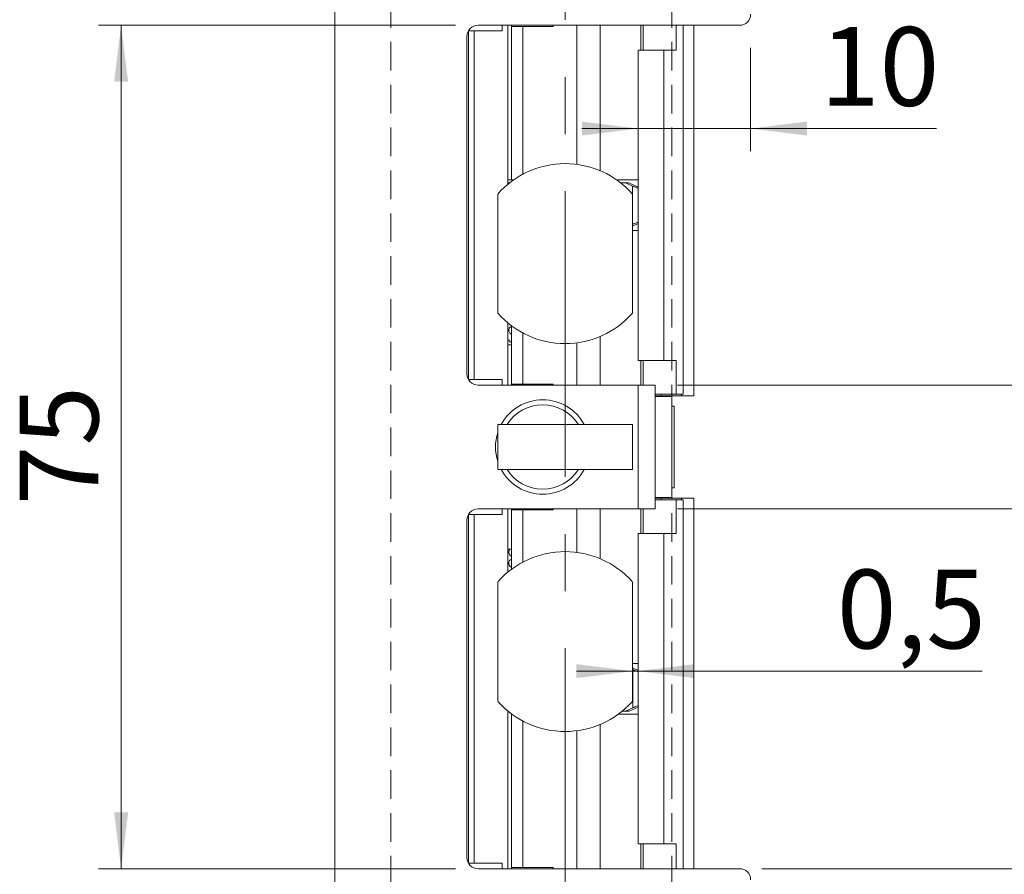
# Model space of a CAD drawing. Units: millimetres. Extents: x 0 to 210, y 0 to 297.
# Drawn here: x 129 to 172, y 124 to 162 of the extents above; entities that cross this region are included whole.
import ezdxf

# ---------------------------------------------------------------- set-up
doc = ezdxf.new("R2010")
doc.units = ezdxf.units.MM
doc.linetypes.add('CENTERX2', pattern=[20.32, 12.7, -2.54, 2.54, -2.54])
doc.linetypes.add('HIDDEN', pattern=[1.905, 1.27, -0.635])
doc.styles.add('SLDTEXTSTYLE0', font='TXT', dxfattribs={"width": 0.75})
doc.dimstyles.new('SLDDIMSTYLE0', dxfattribs={"dimtxt": 3.5, "dimasz": 2.5, "dimexe": 0, "dimexo": 0.0625, "dimgap": 0.875, "dimtad": 1, "dimlfac": 2, "dimrnd": 1e-09, "dimzin": 12, "dimdsep": 46, "dimtxsty": 'SLDTEXTSTYLE0', "dimsah": 1, "dimcen": 0.09, "dimadec": 0, "dimazin": 3, "dimtfac": 1, "dimtofl": 0, "dimtmove": 0, "dimatfit": 3, "dimfxl": 0, "dimfrac": 2, "dimtolj": 1, "dimtzin": 12, "dimarcsym": 0})
doc.dimstyles.new('SLDDIMSTYLE1', dxfattribs={"dimtxt": 3.5, "dimasz": 2.5, "dimexe": 0, "dimexo": 0.0625, "dimgap": 0.875, "dimtad": 1, "dimlfac": 2, "dimrnd": 1e-09, "dimzin": 12, "dimdsep": 46, "dimtxsty": 'SLDTEXTSTYLE0', "dimsah": 1, "dimcen": 0.09, "dimadec": 0, "dimazin": 3, "dimtfac": 1, "dimtmove": 0, "dimatfit": 0, "dimfxl": 0, "dimfrac": 2, "dimtolj": 1, "dimtzin": 12, "dimarcsym": 0})
doc.dimstyles.new('SLDDIMSTYLE3', dxfattribs={"dimtxt": 3.5, "dimasz": 2.5, "dimexe": 0, "dimexo": 0.0625, "dimgap": 0.875, "dimtad": 1, "dimdec": 1, "dimlfac": 2, "dimrnd": 1e-09, "dimzin": 12, "dimdsep": 46, "dimtxsty": 'SLDTEXTSTYLE0', "dimsah": 1, "dimcen": 0.09, "dimadec": 0, "dimazin": 3, "dimtfac": 1, "dimtofl": 0, "dimtmove": 0, "dimatfit": 3, "dimfxl": 0, "dimfrac": 2, "dimtolj": 1, "dimtzin": 12, "dimarcsym": 0})
doc.dimstyles.new('SLDDIMSTYLE5', dxfattribs={"dimtxt": 3.5, "dimasz": 2.5, "dimexe": 0, "dimexo": 0.0625, "dimgap": 0.875, "dimtad": 1, "dimlfac": 2, "dimrnd": 1e-09, "dimdsep": 46, "dimtxsty": 'SLDTEXTSTYLE0', "dimsah": 1, "dimcen": 0.09, "dimadec": 0, "dimazin": 2, "dimtfac": 1, "dimtmove": 0, "dimatfit": 0, "dimfxl": 0, "dimfrac": 2, "dimtolj": 1, "dimtzin": 12, "dimarcsym": 0})
doc.dimstyles.new('SLDDIMSTYLE6', dxfattribs={"dimtxt": 3.5, "dimasz": 2.5, "dimexe": 0, "dimexo": 0.0625, "dimgap": 0.875, "dimtad": 1, "dimdec": 0, "dimlfac": 2, "dimrnd": 1e-09, "dimzin": 12, "dimdsep": 46, "dimtxsty": 'SLDTEXTSTYLE0', "dimsah": 1, "dimcen": 0.09, "dimadec": 0, "dimazin": 3, "dimtfac": 1, "dimtmove": 0, "dimatfit": 0, "dimfxl": 0, "dimfrac": 2, "dimtolj": 1, "dimtzin": 12, "dimarcsym": 0})

# ---------------------------------------------------------------- blocks, each defined once
blk = doc.blocks.new('_D_6')
at = {"color": 7, "linetype": 'Continuous', "lineweight": 0}
for p, q in [((155.792, 132.962), (153.292, 132.962)), ((156.042, 132.962), (155.792, 132.962)), ((156.042, 132.962), (171.342, 132.962))]:
    blk.add_line(p, q, dxfattribs=at)
for points in [[(155.792, 132.962), (153.292, 133.272), (153.292, 132.652)], [(156.042, 132.962), (158.542, 132.652), (158.542, 133.272)]]:
    blk.add_solid(points, dxfattribs=at)
at = {"color": 7, "linetype": 'Continuous', "lineweight": 0, "insert": (164.877, 137.474), "char_height": 3.5, "attachment_point": 1, "style": 'SLDTEXTSTYLE0'}
blk.add_mtext('0,5', dxfattribs=at)
blk = doc.blocks.new('_D_7')
at = {"color": 7, "linetype": 'Continuous', "lineweight": 0}
for p, q in [((161.543, 124.179), (184.494, 124.179)), ((183.494, 92.929), (183.494, 124.179)), ((161.543, 92.929), (184.494, 92.929))]:
    blk.add_line(p, q, dxfattribs=at)
for points in [[(183.494, 124.179), (183.184, 121.679), (183.804, 121.679)], [(183.494, 92.929), (183.804, 95.429), (183.184, 95.429)]]:
    blk.add_solid(points, dxfattribs=at)
at = {"color": 7, "linetype": 'Continuous', "lineweight": 0, "insert": (178.982, 103.084), "char_height": 3.5, "attachment_point": 1, "rotation": 90, "style": 'SLDTEXTSTYLE0'}
blk.add_mtext('62,5', dxfattribs=at)
blk = doc.blocks.new('_D_8')
at = {"color": 7, "linetype": 'Continuous', "lineweight": 0}
for p, q in [((157.793, 140.179), (184.494, 140.179)), ((183.494, 124.179), (183.494, 140.179)), ((161.543, 124.179), (184.494, 124.179))]:
    blk.add_line(p, q, dxfattribs=at)
for points in [[(183.494, 140.179), (183.184, 137.679), (183.804, 137.679)], [(183.494, 124.179), (183.804, 126.679), (183.184, 126.679)]]:
    blk.add_solid(points, dxfattribs=at)
at = {"color": 7, "linetype": 'Continuous', "lineweight": 0, "insert": (178.982, 130.305), "char_height": 3.5, "attachment_point": 1, "rotation": 90, "style": 'SLDTEXTSTYLE0'}
blk.add_mtext('32', dxfattribs=at)
blk = doc.blocks.new('_D_9')
at = {"color": 7, "linetype": 'Continuous', "lineweight": 0}
for p, q in [((183.494, 145.679), (183.494, 156.059)), ((157.793, 145.679), (184.494, 145.679)), ((183.494, 140.179), (183.494, 145.679)), ((157.793, 140.179), (184.494, 140.179)), ((183.494, 140.179), (183.494, 137.679))]:
    blk.add_line(p, q, dxfattribs=at)
for points in [[(183.494, 145.679), (183.804, 148.179), (183.184, 148.179)], [(183.494, 140.179), (183.184, 137.679), (183.804, 137.679)]]:
    blk.add_solid(points, dxfattribs=at)
at = {"color": 7, "linetype": 'Continuous', "lineweight": 0, "insert": (178.982, 150.887), "char_height": 3.5, "attachment_point": 1, "rotation": 90, "style": 'SLDTEXTSTYLE0'}
blk.add_mtext('11', dxfattribs=at)
blk = doc.blocks.new('_D_10')
at = {"color": 7, "linetype": 'Continuous', "lineweight": 0}
for p, q in [((147.918, 161.679), (132.043, 161.679)), ((133.043, 124.179), (133.043, 161.679)), ((147.918, 124.179), (132.043, 124.179))]:
    blk.add_line(p, q, dxfattribs=at)
for points in [[(133.043, 161.679), (132.733, 159.179), (133.353, 159.179)], [(133.043, 124.179), (133.353, 126.679), (132.733, 126.679)]]:
    blk.add_solid(points, dxfattribs=at)
at = {"color": 7, "linetype": 'Continuous', "lineweight": 0, "insert": (128.532, 140.343), "char_height": 3.5, "attachment_point": 1, "rotation": 90, "style": 'SLDTEXTSTYLE0'}
blk.add_mtext('75', dxfattribs=at)
blk = doc.blocks.new('_D_11')
at = {"color": 7, "linetype": 'Continuous', "lineweight": 0}
for p, q in [((161.543, 192.929), (197.193, 192.929)), ((196.193, 92.929), (196.193, 192.929)), ((161.543, 92.929), (197.193, 92.929))]:
    blk.add_line(p, q, dxfattribs=at)
for points in [[(196.193, 192.929), (195.883, 190.429), (196.503, 190.429)], [(196.193, 92.929), (196.503, 95.429), (195.883, 95.429)]]:
    blk.add_solid(points, dxfattribs=at)
at = {"color": 7, "linetype": 'Continuous', "lineweight": 0, "insert": (191.682, 138.871), "char_height": 3.5, "attachment_point": 1, "rotation": 90, "style": 'SLDTEXTSTYLE0'}
blk.add_mtext('200', dxfattribs=at)
blk = doc.blocks.new('_D_16')
at = {"color": 7, "linetype": 'Continuous', "lineweight": 0}
for p, q in [((161.043, 160.679), (161.043, 156.088)), ((156.042, 157.088), (153.542, 157.088)), ((156.042, 157.088), (161.043, 157.088)), ((161.043, 157.088), (169.303, 157.088))]:
    blk.add_line(p, q, dxfattribs=at)
for points in [[(156.042, 157.088), (153.542, 157.398), (153.542, 156.778)], [(161.043, 157.088), (163.543, 156.778), (163.543, 157.398)]]:
    blk.add_solid(points, dxfattribs=at)
at = {"color": 7, "linetype": 'Continuous', "lineweight": 0, "insert": (164.131, 161.6), "char_height": 3.5, "attachment_point": 1, "style": 'SLDTEXTSTYLE0'}
blk.add_mtext('10', dxfattribs=at)

msp = doc.modelspace()

# ---------------------------------------------------------------- linework, layer by layer
at = {"color": 7, "linetype": 'CENTERX2', "lineweight": 0}
msp.add_line((152.792, 100.9585), (152.792, 197.9256), dxfattribs=at)
at = {"color": 7, "linetype": 'Continuous', "lineweight": 15}
for p, q in [((142.5435, 93.4288), (142.5435, 192.4288)), ((160.5435, 161.6788), (148.9185, 161.6788)), ((149.9935, 161.4288), (149.9935, 161.6788)), ((150.2435, 161.6788), (150.2435, 154.6119)), ((150.4043, 161.6788), (150.4043, 161.6288)), ((150.4043, 161.6288), (150.4129, 161.6288)), ((150.4129, 161.6288), (150.4129, 154.8038)), ((150.4129, 161.6288), (150.9091, 161.6288)), ((150.9091, 161.6288), (150.9091, 155.058)), ((150.9091, 161.6288), (152.2544, 161.6288)), ((152.2544, 161.6288), (152.2544, 161.6788)), ((153.319, 161.6788), (153.319, 155.494)), ((156.2598, 160.5788), (156.2598, 161.6788)), ((157.7261, 160.5788), (157.7261, 161.6788)), ((158.044, 161.6788), (158.044, 145.2788)), ((158.5184, 145.2038), (158.5184, 161.6788)), ((148.4185, 161.1788), (148.4185, 146.1788)), ((148.4935, 161.4288), (148.4935, 145.9288)), ((148.4935, 161.4288), (148.7435, 161.4288)), ((148.7435, 145.9288), (148.7435, 161.4288)), ((148.7435, 161.4288), (149.9935, 161.4288)), ((156.042, 160.5788), (156.042, 146.7788)), ((156.042, 160.5788), (157.1869, 160.5788)), ((157.1869, 160.5788), (157.1869, 146.7788)), ((157.1869, 160.5788), (157.7261, 160.5788)), ((150.2435, 154.8038), (150.4129, 154.8038)), ((150.2435, 154.6788), (150.3267, 154.6788)), ((150.4129, 154.8038), (150.4954, 154.8038)), ((155.0886, 154.8038), (156.042, 154.8038)), ((155.2572, 154.6788), (155.4701, 154.6788)), ((155.7952, 154.529), (155.4701, 154.6788)), ((155.4701, 154.6788), (155.6307, 154.6788)), ((156.042, 154.487), (155.6307, 154.6788)), ((149.792, 154.1746), (149.792, 148.8831)), ((155.792, 148.8831), (155.792, 154.1746)), ((155.7952, 152.8287), (155.7952, 154.529)), ((155.792, 152.7541), (156.042, 152.8706)), ((155.792, 152.8272), (155.7952, 152.8287)), ((155.792, 152.5538), (156.042, 152.5538)), ((150.2435, 148.4458), (150.2435, 145.6788)), ((150.4129, 148.3133), (150.4129, 145.7288)), ((150.9091, 147.9997), (150.9091, 145.7288)), ((150.4129, 147.4788), (150.2435, 147.4788)), ((153.319, 147.5637), (153.319, 145.6788)), ((157.1869, 146.7788), (156.042, 146.7788)), ((156.2598, 146.7788), (156.2598, 145.6788)), ((157.7261, 146.7788), (157.1869, 146.7788)), ((157.7261, 146.7788), (157.7261, 145.2788)), ((148.4935, 145.9288), (148.7435, 145.9288)), ((149.9935, 145.9288), (148.7435, 145.9288)), ((149.9935, 145.6788), (149.9935, 145.9288)), ((148.9185, 145.6788), (156.0435, 145.6788)), ((150.4043, 145.7288), (150.4043, 145.6788)), ((150.4129, 145.7288), (150.4043, 145.7288)), ((150.4129, 145.7288), (150.9091, 145.7288)), ((152.2544, 145.7288), (150.9091, 145.7288)), ((152.2544, 145.6788), (152.2544, 145.7288)), ((156.0435, 140.1788), (156.0435, 145.6788)), ((156.0435, 145.6788), (156.7935, 145.6788)), ((156.7935, 145.6788), (156.7935, 140.1788)), ((156.7935, 145.2788), (157.7261, 145.2788)), ((157.0621, 145.2038), (156.7935, 145.2038)), ((156.7935, 145.1788), (157.5435, 145.1788)), ((157.0621, 145.2038), (157.9699, 145.2038)), ((157.5435, 145.1788), (157.5435, 145.2038)), ((157.5435, 140.6788), (157.5435, 145.1788)), ((157.5435, 140.8038), (157.5435, 145.0538)), ((158.0409, 145.2788), (157.7261, 145.2788)), ((157.9699, 145.2038), (157.9699, 145.2788)), ((157.9699, 145.2038), (158.5184, 145.2038)), ((158.044, 145.2788), (158.0409, 145.2788)), ((157.646, 144.7413), (157.5435, 144.7413)), ((157.646, 144.7413), (157.646, 141.1163)), ((149.792, 141.9288), (149.792, 143.9288)), ((155.792, 143.9288), (149.792, 143.9288)), ((155.792, 141.9288), (155.792, 143.9288)), ((155.792, 141.9288), (149.792, 141.9288)), ((157.5435, 141.1163), (157.646, 141.1163)), ((156.7935, 140.6788), (157.5435, 140.6788)), ((156.7935, 140.6538), (157.0621, 140.6538)), ((157.9699, 140.6538), (157.0621, 140.6538)), ((157.5435, 140.6538), (157.5435, 140.6788)), ((157.9699, 140.5788), (157.9699, 140.6538)), ((157.9699, 140.6538), (158.5184, 140.6538)), ((158.5184, 124.1788), (158.5184, 140.6538)), ((156.0435, 140.1788), (148.9185, 140.1788)), ((149.9935, 139.9288), (149.9935, 140.1788)), ((150.2435, 140.1788), (150.2435, 137.3619)), ((150.4043, 140.1788), (150.4043, 140.1288)), ((152.2544, 140.1288), (152.2544, 140.1788)), ((153.319, 140.1788), (153.319, 138.244)), ((156.7935, 140.1788), (156.0435, 140.1788)), ((156.2598, 139.0788), (156.2598, 140.1788)), ((157.7261, 140.5788), (156.7935, 140.5788)), ((157.7261, 139.0788), (157.7261, 140.5788)), ((157.7261, 140.5788), (158.0409, 140.5788)), ((158.0409, 140.5788), (158.044, 140.5788)), ((158.044, 140.5788), (158.044, 124.1788)), ((148.4935, 124.4288), (148.4935, 139.9288)), ((148.7435, 139.9288), (148.4935, 139.9288)), ((148.7435, 124.4288), (148.7435, 139.9288)), ((148.7435, 139.9288), (149.9935, 139.9288)), ((150.4043, 140.1288), (150.4129, 140.1288)), ((150.4129, 140.1288), (150.4129, 137.4944)), ((150.4129, 140.1288), (150.9091, 140.1288)), ((150.9091, 140.1288), (150.9091, 137.808)), ((150.9091, 140.1288), (152.2544, 140.1288)), ((148.4185, 139.6788), (148.4185, 124.6788)), ((156.042, 139.0788), (156.042, 125.2788)), ((156.042, 139.0788), (157.1869, 139.0788)), ((157.1869, 139.0788), (157.1869, 125.2788)), ((157.1869, 139.0788), (157.7261, 139.0788)), ((150.4129, 138.3788), (150.2435, 138.3788)), ((149.792, 136.8865), (149.792, 131.6712)), ((155.792, 131.6712), (155.792, 136.8865)), ((155.792, 133.3038), (156.042, 133.3038)), ((156.042, 132.9898), (155.792, 133.1063)), ((155.8074, 133.029), (155.792, 133.0361)), ((155.8074, 131.3287), (155.8074, 133.029)), ((150.2435, 131.1958), (150.2435, 124.1788)), ((150.4129, 131.0538), (150.4129, 124.2288)), ((155.1583, 131.0538), (156.042, 131.0538)), ((155.3198, 131.1788), (155.4822, 131.1788)), ((155.4822, 131.1788), (155.8074, 131.3287)), ((155.6365, 131.1788), (155.4822, 131.1788)), ((155.6365, 131.1788), (156.042, 131.3679)), ((150.9091, 130.7497), (150.9091, 124.2288)), ((153.319, 130.3137), (153.319, 124.1788)), ((157.1869, 125.2788), (156.042, 125.2788)), ((156.2598, 125.2788), (156.2598, 124.1788)), ((157.7261, 125.2788), (157.1869, 125.2788)), ((157.7261, 125.2788), (157.7261, 124.1788)), ((148.7435, 124.4288), (148.4935, 124.4288)), ((149.9935, 124.4288), (148.7435, 124.4288)), ((149.9935, 124.1788), (149.9935, 124.4288)), ((148.9185, 124.1788), (160.5435, 124.1788)), ((150.4043, 124.2288), (150.4043, 124.1788)), ((150.4129, 124.2288), (150.4043, 124.2288)), ((150.4129, 124.2288), (150.9091, 124.2288)), ((152.2544, 124.2288), (150.9091, 124.2288)), ((152.2544, 124.1788), (152.2544, 124.2288))]:
    msp.add_line(p, q, dxfattribs=at)
at = {"color": 7, "linetype": 'HIDDEN', "lineweight": 0}
for p, q in [((145.0435, 176.1788), (145.0435, 109.6788)), ((157.5435, 176.1788), (157.5435, 109.6788))]:
    msp.add_line(p, q, dxfattribs=at)
at = {"color": 206, "linetype": 'Continuous', "lineweight": 15}
for p, q in [((154.352, 161.6788), (154.352, 155.2121)), ((156.1555, 161.6788), (156.1555, 160.5788)), ((158.0409, 161.6788), (158.0409, 145.2788)), ((154.352, 147.8456), (154.352, 145.6788)), ((156.1555, 146.7788), (156.1555, 145.6788)), ((157.0621, 145.2038), (157.0621, 145.2788)), ((157.0621, 140.5788), (157.0621, 140.6538)), ((154.352, 140.1788), (154.352, 137.9621)), ((156.1555, 140.1788), (156.1555, 139.0788)), ((158.0409, 140.5788), (158.0409, 124.1788)), ((154.352, 130.5956), (154.352, 124.1788)), ((156.1555, 125.2788), (156.1555, 124.1788))]:
    msp.add_line(p, q, dxfattribs=at)
at = {"color": 7, "linetype": 'Continuous', "lineweight": 15}
for centre, radius, start, end in [((160.5435, 162.1788), 0.5, 270, 0), ((148.9185, 161.1788), 0.5, 90, 180), ((152.792, 151.5288), 4, 41.40962, 138.59038), ((152.792, 151.5288), 4, 221.40962, 318.59038), ((148.9185, 146.1788), 0.5, 180, 270), ((151.7935, 142.9288), 2.1, 28.43689, 151.56311), ((151.7935, 142.9288), 1.875, 32.23095, 147.76905), ((151.7935, 142.9288), 2.1, 162.38051, 197.61949), ((151.7935, 142.9288), 2.1, 208.43689, 270), ((151.7935, 142.9288), 1.875, 212.23095, 327.76905), ((151.7935, 142.9288), 2.1, 270, 331.56311), ((148.9185, 139.6788), 0.5, 90, 180), ((152.792, 134.2788), 4, 41.96189, 138.03811), ((149.892, 136.8865), 0.1, 138.03811, 180), ((155.692, 136.8865), 0.1, 0, 41.96189), ((149.892, 131.6712), 0.1, 180, 221.96189), ((152.792, 134.2788), 4, 221.96189, 318.03811), ((155.692, 131.6712), 0.1, 318.03811, 0), ((148.9185, 124.6788), 0.5, 180, 270), ((160.5435, 123.6788), 0.5, 0, 90)]:
    msp.add_arc(centre, radius, start, end, dxfattribs=at)
for points, knots in [([(156.0479, 154.4288), (156.0416, 154.4299), (156.0289, 154.4321), (155.9814, 154.4492), (155.9177, 154.4747), (155.8523, 154.503), (155.8104, 154.5221), (155.7952, 154.529)], [0, 0, 0, 0, 0.2085395, 0.4167982, 0.6326731, 0.8670376, 1, 1, 1, 1]), ([(155.7952, 152.8287), (155.8252, 152.8422), (155.8852, 152.8694), (155.9649, 152.9022), (156.0253, 152.9246), (156.0405, 152.9274), (156.0479, 152.9288)], [0, 0, 0, 0, 0.2610491, 0.522712, 0.7666265, 1, 1, 1, 1]), ([(150.4129, 148.28), (150.388, 148.2737), (150.3269, 148.2581), (150.2808, 148.1646), (150.2816, 148.0857), (150.3135, 147.9928), (150.3747, 147.9576), (150.4129, 147.9356)], [0, 0, 0, 0, 0.18609575, 0.45698679, 0.59653039, 0.74808934, 1, 1, 1, 1]), ([(150.301, 147.7155), (150.2952, 147.6935), (150.284, 147.6513), (150.3313, 147.6127), (150.3911, 147.5843), (150.4129, 147.574)], [0, 0, 0, 0, 0.40894749, 0.78502036, 1, 1, 1, 1]), ([(150.3287, 138.3788), (150.3183, 138.3656), (150.2932, 138.3335), (150.2817, 138.2742), (150.2857, 138.2151), (150.3084, 138.1564), (150.347, 138.108), (150.38, 138.0781), (150.4055, 138.0671), (150.4129, 138.0639)], [0, 0, 0, 0, 0.1164572, 0.2814838, 0.4532191, 0.6691903, 0.7982758, 0.9413579, 1, 1, 1, 1]), ([(150.4129, 137.9374), (150.394, 137.9315), (150.3542, 137.9189), (150.2951, 137.8459), (150.2762, 137.7577), (150.2924, 137.6792), (150.3549, 137.5967), (150.4066, 137.5729), (150.4273, 137.5635)], [0, 0, 0, 0, 0.173746, 0.3653394, 0.4930069, 0.6740014, 0.8695716, 1, 1, 1, 1]), ([(156.042, 132.9329), (156.0401, 132.9333), (156.0311, 132.9353), (155.9924, 132.9496), (155.93, 132.9746), (155.8644, 133.003), (155.8225, 133.0221), (155.8074, 133.029)], [0, 0, 0, 0, 0.0645545, 0.3107003, 0.5658478, 0.8428487, 1, 1, 1, 1]), ([(155.8074, 131.3287), (155.8373, 131.3422), (155.8974, 131.3694), (155.9769, 131.4022), (156.0369, 131.4246), (156.0519, 131.4274), (156.0593, 131.4288)], [0, 0, 0, 0, 0.2610491, 0.522712, 0.7666265, 1, 1, 1, 1])]:
    msp.add_open_spline(points, degree=3, knots=knots, dxfattribs=at)

# ---------------------------------------------------------------- dimensions: what is measured, and where the dimension line sits
at = {"color": 7, "linetype": 'Continuous', "lineweight": 0}
for base, p1, p2, dimstyle, picture, middle in [((196.1935, 192.9288), (160.5435, 92.9288), (160.5435, 192.9288), 'SLDDIMSTYLE0', '_D_11', (196.1935, 142.7499)), ((133.0435, 161.6788), (148.9185, 124.1788), (148.9185, 161.6788), 'SLDDIMSTYLE0', '_D_10', (133.0435, 142.9288)), ((183.4936, 145.6788), (156.7935, 140.1788), (156.7935, 145.6788), 'SLDDIMSTYLE1', '_D_9', (183.4936, 153.4731)), ((183.4936, 140.1788), (160.5435, 124.1788), (156.7935, 140.1788), 'SLDDIMSTYLE0', '_D_8', (183.4936, 132.8915)), ((183.4936, 124.1788), (160.5435, 92.9288), (160.5435, 124.1788), 'SLDDIMSTYLE3', '_D_7', (183.4936, 107.6096))]:
    dim = msp.add_linear_dim(base=base, p1=p1, p2=p2, angle=90, dimstyle=dimstyle, dxfattribs=at)
    dim.commit()
    dim.dimension.update_dxf_attribs({"geometry": picture, "text_midpoint": middle, "dimtype": 160})
for base, p1, p2, dimstyle, picture, middle in [((161.0435, 157.088), (156.042, 160.5788), (161.0435, 161.6788), 'SLDDIMSTYLE6', '_D_16', (166.7174, 157.088)), ((155.792, 132.9621), (156.042, 139.0788), (155.792, 131.6712), 'SLDDIMSTYLE5', '_D_6', (168.1096, 132.9621))]:
    dim = msp.add_linear_dim(base=base, p1=p1, p2=p2, dimstyle=dimstyle, dxfattribs=at)
    dim.commit()
    dim.dimension.update_dxf_attribs({"geometry": picture, "text_midpoint": middle, "dimtype": 160})

doc.saveas('drawing.dxf')
